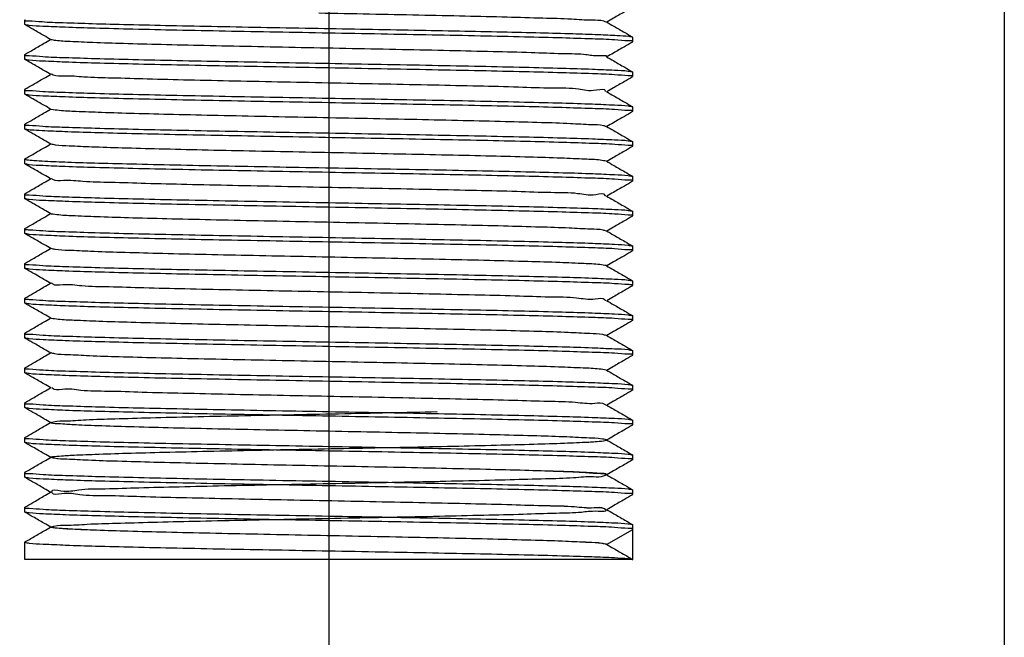
# Model space of a CAD drawing. Units: millimetres. Extents: x -184 to 1620, y 666 to 1003.
# Drawn here: x 13 to 56, y 728 to 756 of the extents above; entities that cross this region are included whole.
import ezdxf
from ezdxf.lldxf.tags import DXFTag

# ---------------------------------------------------------------- set-up
doc = ezdxf.new("R2010")
doc.units = ezdxf.units.MM
doc.styles.get("Standard").update_dxf_attribs({"font": 'ARIAL.TTF'})
tags = doc.linetypes.add('CENTERX2', pattern=[4, 2.5, -0.5, 0.5, -0.5]).pattern_tags.tags
tags[10:11] = [DXFTag(74, 4), DXFTag(75, 0), DXFTag(340, '0'), DXFTag(46, 1.0), DXFTag(50, 0.0), DXFTag(44, 0.0), DXFTag(45, 0.0)]
tags[8:9] = [DXFTag(74, 4), DXFTag(75, 0), DXFTag(340, '0'), DXFTag(46, 1.0), DXFTag(50, 0.0), DXFTag(44, 0.0), DXFTag(45, 0.0)]
tags[6:7] = [DXFTag(74, 4), DXFTag(75, 0), DXFTag(340, '0'), DXFTag(46, 1.0), DXFTag(50, 0.0), DXFTag(44, 0.0), DXFTag(45, 0.0)]
tags[4:5] = [DXFTag(74, 4), DXFTag(75, 0), DXFTag(340, '0'), DXFTag(46, 1.0), DXFTag(50, 0.0), DXFTag(44, 0.0), DXFTag(45, 0.0)]
doc.dimstyles.new('ISO-25', dxfattribs={"dimtxt": 10, "dimasz": 10, "dimexe": 1.25, "dimexo": 0.625, "dimgap": 1.5, "dimtad": 1, "dimdec": 1, "dimdsep": 46, "dimtxsty": 'Standard', "dimcen": 2.5, "dimadec": 0, "dimazin": 0, "dimtfac": 1, "dimtdec": 1, "dimtmove": 0, "dimatfit": 3, "dimfxl": 0, "dimarcsym": 0})

# ---------------------------------------------------------------- blocks, each defined once
blk = doc.blocks.new('*D12')
at = {"color": 0, "lineweight": -2}
for p, q in [((-183.5821529628834, 780.8254954225941), (-183.5821529628834, 673.9067380601455)), ((56.41784703711664, 780.8254954225941), (56.41784703711664, 673.9067380601455)), ((-173.5821529628834, 675.1567380601455), (46.41784703711664, 675.1567380601455))]:
    blk.add_line(p, q, dxfattribs=at)
at = {"color": 0}
for points in [[(-173.5821529628834, 676.8234047268121), (-173.5821529628834, 673.4900713934788), (-183.5821529628834, 675.1567380601455)], [(46.41784703711664, 676.8234047268121), (46.41784703711664, 673.4900713934788), (56.41784703711664, 675.1567380601455)]]:
    blk.add_solid(points, dxfattribs=at)
at = {"layer": 'Defpoints', "color": 0}
for p in [(-183.5821529628834, 781.4504954225941), (56.41784703711664, 781.4504954225941), (56.41784703711664, 675.1567380601455)]:
    blk.add_point(p, dxfattribs=at)
at = {"color": 0, "insert": (-63.58215296288336, 681.7624679373624), "char_height": 10, "attachment_point": 5}
blk.add_mtext('240', dxfattribs=at)

msp = doc.modelspace()

# ---------------------------------------------------------------- linework, layer by layer
at = {"color": 1, "linetype": 'CENTERX2', "ltscale": 3}
msp.add_line((26.41784703711664, 953.8849060727393), (26.41784703711664, 721.9649891593735), dxfattribs=at)
at = {"color": 7, "linetype": 'Continuous'}
for p, q in [((12.91758679624809, 755.7047701232566), (12.91758679624809, 755.910880970546)), ((12.92430709461678, 755.6970069614313), (12.91758679624809, 755.7047701232566)), ((39.91138697105953, 755.1457284678634), (39.91810727798565, 755.1379653060403)), ((39.91810727798565, 754.9318544587509), (39.91810727798565, 755.1379653060403)), ((12.91758679624809, 754.1589387942447), (12.91758679624809, 754.3650496415346)), ((12.92430709461678, 754.1511756409743), (12.91758679624809, 754.1589387942447)), ((39.91138697105953, 753.5998971388542), (39.91810727798565, 753.5921339770287)), ((39.91810727798565, 753.3860231382939), (39.91810727798565, 753.5921339770287)), ((12.91758679624809, 752.6131074737882), (12.91758679624809, 752.8192183125227)), ((12.92430709461678, 752.6053443119629), (12.91758679624809, 752.6131074737882)), ((39.91138697105953, 752.0540658098421), (39.91810727798565, 752.0463026565717)), ((39.91810727798565, 751.8401918092825), (39.91810727798565, 752.0463026565717)), ((12.91758679624809, 751.0672761447765), (12.91758679624809, 751.2733869920662)), ((12.92430709461678, 751.0595129829535), (12.91758679624809, 751.0672761447765)), ((39.91138697105953, 750.5082344893829), (39.91810727798565, 750.5004713275603)), ((39.91810727798565, 750.2943604802704), (39.91810727798565, 750.5004713275603)), ((12.91758679624809, 749.5214448243194), (12.91758679624809, 749.7275556630543)), ((12.92430709461678, 749.5136816624943), (12.91758679624809, 749.5214448243194)), ((39.91138697105953, 748.9624031603739), (39.91810727798565, 748.9546399985481)), ((39.91810727798565, 748.7485291598139), (39.91810727798565, 748.9546399985481)), ((12.91758679624809, 747.9756134953082), (12.91758679624809, 748.1817243425974)), ((12.92430709461678, 747.9678503334826), (12.91758679624809, 747.9756134953082)), ((39.91138697105953, 747.4165718399147), (39.91810727798565, 747.4088086780916)), ((39.91810727798565, 747.202697830802), (39.91810727798565, 747.4088086780916)), ((12.91758679624809, 746.4297821748512), (12.91758679624809, 746.6358930135859)), ((12.92430709461678, 746.4220190130256), (12.91758679624809, 746.4297821748512)), ((39.91138697105953, 745.8707405109053), (39.91810727798565, 745.86297734908)), ((39.91810727798565, 745.656866510345), (39.91810727798565, 745.86297734908)), ((12.91758679624809, 744.8839508458395), (12.91758679624809, 745.090061693129)), ((12.92430709461678, 744.876187684014), (12.91758679624809, 744.8839508458395)), ((39.91138697105953, 744.3249091904463), (39.91810727798565, 744.3171460286228)), ((39.91810727798565, 744.1110351813336), (39.91810727798565, 744.3171460286228)), ((12.91758679624809, 743.3381195168276), (12.91758679624809, 743.5442303641173)), ((12.92430709461678, 743.3303563635573), (12.91758679624809, 743.3381195168276)), ((39.91138697105953, 742.7790778614342), (39.91810727798565, 742.7713146996116)), ((39.91810727798565, 742.5652038608744), (39.91810727798565, 742.7713146996116)), ((12.91758679624809, 741.7922881963707), (12.91758679624809, 741.9983990351054)), ((12.92430709461678, 741.7845250345456), (12.91758679624809, 741.7922881963707)), ((39.91138697105953, 741.2332465324253), (39.91810727798565, 741.2254833791546)), ((39.91810727798565, 741.0193725318652), (39.91810727798565, 741.2254833791546)), ((12.91758679624809, 740.2464568673593), (12.91758679624809, 740.4525677146485)), ((12.92430709461678, 740.2386937055337), (12.91758679624809, 740.2464568673593)), ((39.91138697105953, 739.6874152119658), (39.91810727798565, 739.679652050143)), ((39.91810727798565, 739.473541211406), (39.91810727798565, 739.679652050143)), ((12.91758679624809, 738.7006255469003), (12.91758679624809, 738.9067363856373)), ((12.92430709461678, 738.6928623850768), (12.91758679624809, 738.7006255469003)), ((39.91138697105953, 738.1415838829566), (39.91810727798565, 738.1338207211313)), ((39.91810727798565, 737.9277098823964), (39.91810727798565, 738.1338207211313)), ((12.91758679624809, 737.1547942178906), (12.91758679624809, 737.3609050651803)), ((12.92430709461678, 737.1470310560653), (12.91758679624809, 737.1547942178906)), ((39.91138697105953, 736.5957525624974), (39.91810727798565, 736.5879894006744)), ((39.91810727798565, 736.3818785533849), (39.91810727798565, 736.5879894006744)), ((12.91758679624809, 735.6089628974314), (12.91758679624809, 735.8150737361684)), ((12.92430709461678, 735.6011997356086), (12.91758679624809, 735.6089628974314)), ((39.91138697105953, 735.0499212334853), (39.91810727798565, 735.0421580716627)), ((39.91810727798565, 734.8360472329257), (39.91810727798565, 735.0421580716627)), ((12.91758679624809, 734.063131568422), (12.91758679624809, 734.2692424157119)), ((12.92430709461678, 734.0553684065967), (12.91758679624809, 734.063131568422)), ((38.75787530771368, 732.6203556630553), (39.91810727798565, 733.2902159039163)), ((39.91138697105953, 733.5040899130288), (39.91810727798565, 733.496326751206)), ((39.91810727798565, 731.9504954221943), (39.91810727798565, 733.496326751206)), ((12.91758679624809, 731.9504954221943), (12.91758679624809, 732.7234110866998)), ((39.91810727798565, 731.9504954221943), (12.91758679624809, 731.9504954221943)), ((38.51784703696694, 731.9504954221943), (14.3178470372668, 731.9504954221943)), ((39.91138697105953, 731.9582585840171), (39.91810727798565, 731.9504954221943))]:
    msp.add_line(p, q, dxfattribs=at)
for points in [[(39.91138697104361, 756.4699226259345), (39.54931523856749, 756.2607734287299), (39.06337363244666, 755.9800617260728), (38.76522509969482, 755.8078256324354)], [(38.74165639907642, 755.8024324849914), (38.63285935432032, 755.842875642174), (38.11034054447964, 755.8878805197678), (37.19765470220591, 755.932885405919), (35.92525724527604, 755.9778902920698), (34.33560683279984, 756.0228951782215), (32.48174854671834, 756.067900055818), (30.42554381848231, 756.112904941969), (28.23560618021156, 756.1579098281202), (25.98501169686369, 756.202914705714)], [(12.91758679623763, 755.910880970544), (12.91759695792234, 755.9097546923697)], [(12.91759695792234, 755.9097546923697), (12.94724397503296, 755.8690498634598)], [(39.89235942797313, 754.9732016972357), (39.71475928624432, 754.974610038922), (39.11104587320278, 755.0173546533786), (38.12613482677625, 755.0600630347869), (36.78898168242495, 755.1027801152045), (35.11403656699349, 755.1461154498365), (33.15790136314581, 755.1897049889001), (31.01197695797555, 755.2328831511263), (28.75015117013845, 755.2755944150988), (26.41394340501847, 755.3183834312927), (24.08362860840089, 755.3610655873617), (21.82338380813235, 755.4037478888445), (19.67735770916806, 755.446928745454), (17.72124614751692, 755.4905189345932), (16.04647711647749, 755.5338511642678), (14.70902257748639, 755.5765811948343), (13.72235772654403, 755.6193925701405), (13.12048093395151, 755.6620624090281), (12.91821713670606, 755.6960784767036)], [(14.08516984157222, 755.0264173722062), (13.77232043324602, 755.2071460615675), (13.2863788185623, 755.4878577727786), (12.92430709462451, 755.697006961429)], [(12.94724397503296, 755.8690498634598), (13.11154172057968, 755.869126982717), (13.68715926908681, 755.8274099122295), (14.63157805213814, 755.7855564203703), (15.91304235925281, 755.7437965476665), (17.51914129322813, 755.7014857974632), (19.40247614883583, 755.6588614295147), (21.47966254995072, 755.616554092195), (23.6724537119444, 755.5748061859781), (25.94431572946996, 755.5330544648536)], [(25.94431572946996, 755.5330544648536), (28.0990172231227, 755.4937060059558), (30.21418784381194, 755.4542933351809), (32.23183370450488, 755.4148868743205), (34.1267956054462, 755.3749002826476), (35.8219041649113, 755.3348289504563), (37.25389670927234, 755.2951919016482), (38.39512122031874, 755.2559549988025), (39.23208147728337, 755.2167338516847), (39.74580472284924, 755.1773144235674), (39.91732690738399, 755.14683721971)], [(38.75052422409635, 755.8163180570868), (39.07620286058727, 755.6281782122012), (39.56214394494873, 755.3474671082979), (39.91138697104361, 755.1457284678609)], [(12.92430709462451, 754.372812803359), (13.27355013782289, 754.5745514523471), (13.75949122218435, 754.8552625562504), (14.07046897451391, 755.0349097883031)], [(38.75410340960207, 754.2671889218113), (38.75455139586438, 754.2677047124428), (38.49662153106101, 754.312709598594), (37.83563481192823, 754.357714476191), (36.79364771399787, 754.4027193623419), (35.40543032179858, 754.4477242484932), (33.71730610175791, 754.4927291260901), (31.78560608679845, 754.5377340122409), (29.67478921432257, 754.5827388983894), (27.45529137799394, 754.6277437845404), (25.20117504391419, 754.6727486621371), (22.9876578590488, 754.7177535482881), (20.88860272544525, 754.7627584344364), (18.97405304629001, 754.8077633120363), (17.30789547181621, 754.8527681981841), (15.94572804277732, 754.8977730843355), (14.93300495736185, 754.9427779704865), (14.30351978702902, 754.987782848083), (14.08419067673867, 755.0246734300231)], [(39.91138697104361, 754.9240912969269), (39.54931525566917, 754.7149421168249), (39.06337364101091, 754.4342304056167), (38.76522509969482, 754.2619943119764)], [(39.91810727796974, 754.9318544587493), (39.89235942797313, 754.9732016972357)], [(12.91758679623763, 754.3650496415341), (12.9175962223203, 754.3639413002591)], [(12.9175962223203, 754.3639413002591), (12.94353966748031, 754.3236610121767)], [(12.94353966748031, 754.3236610121767), (13.12048093395151, 754.3223419273045), (13.72235772654403, 754.2796720884203), (14.70902257748639, 754.2368607131139), (16.04647711647749, 754.1941306825438), (17.72124614751692, 754.1507984528757), (19.67735770916806, 754.1072082637361), (21.82338380813235, 754.0640274071236), (24.08362860840089, 754.0213451056411), (26.41394340501847, 753.9786629495723), (28.75015117013845, 753.935873933375), (31.01197695797555, 753.8931626694059), (33.15790136314581, 753.8499845071758), (35.11403656699349, 753.8063949681125), (36.78898168242495, 753.763059633487), (38.12613482677625, 753.7203425530661), (39.11104587320278, 753.6776341716584), (39.71475928624432, 753.6348895572016), (39.91747875943611, 753.6008233483194)], [(38.75052422409635, 754.2704867280768), (39.07620285204803, 754.0823468917451), (39.56214393641039, 753.8016357878416), (39.91138697104361, 753.5998971388537)], [(39.89222956722961, 753.4273966448836), (39.71504513900345, 753.4287485755779), (39.11266048496509, 753.4714368902421), (38.12662984925873, 753.5142135892518), (36.78921782166026, 753.5569420716199), (35.11425701891721, 753.6002788689104), (33.15806514751148, 753.6438702213427), (31.01207009812879, 753.6870500258585), (28.75121853112614, 753.7297433443769), (26.41904895477501, 753.7724590647751), (24.08504682950479, 753.8152080159073), (21.82364609569231, 753.857911478995), (19.67751266618097, 753.9010941575245), (17.72130803278606, 753.944686134364), (16.04645906839323, 753.9880203484709), (14.7092301134744, 754.0307422702267), (13.72370120629057, 754.0734892882451), (13.12078401365761, 754.1161991152126), (12.91821593062969, 754.1502486616805)], [(14.08516984157222, 753.480586043193), (13.77232042468358, 753.6613147411115), (13.2863788185623, 753.9420264523194), (12.92430709462451, 754.1511756409732)], [(12.92430709462451, 752.8269814743453), (13.27355013782289, 753.0287201233334), (13.75949122218435, 753.3094312272399), (14.07046897451391, 753.4890784678469)], [(38.71059592522215, 752.7296954624569), (38.7113282587884, 752.7375386688664), (38.31142972718499, 752.7825435464661), (37.51465400078132, 752.8275484326141), (36.34758871342638, 752.8725533187653), (34.84917769599133, 752.9175582049163), (33.06942143643755, 752.9625630825133), (31.06770866582838, 753.0075679686611), (28.91083456632532, 753.0525728548125), (26.67077192539091, 753.0975777324093), (24.42226943019614, 753.1425826185603), (22.24035740385943, 753.1875875047115), (20.1978441066608, 753.2325923908595), (18.36288619728521, 753.2775972684592), (16.79671444167025, 753.3226021546072), (15.55159043772392, 753.3676070407587), (14.66906275857809, 753.4126119183554), (14.17858048244079, 753.4576168045064), (14.10040250301154, 753.4991757018245)], [(39.91138697104361, 753.3782599764679), (39.54931524710582, 753.1691107878146), (39.06337363244666, 752.8883990766035), (38.76522509969482, 752.7161629829664)], [(39.91810727796974, 753.3860231382932), (39.89222956722961, 753.4273966448836)], [(12.91758679623763, 752.8192183125202), (12.91759619665572, 752.8181105699994)], [(12.91759619665572, 752.8181105699994), (12.94340351127948, 752.777857140223)], [(39.89208738928392, 751.8815938763428), (39.71536452188047, 751.8828835453819), (39.11377149496275, 751.9255460367278), (38.12658528498787, 751.9683838939795), (36.7889828970392, 752.0111174315241), (35.11418193541249, 752.0544493361574), (33.15820586277141, 752.0980359327855), (31.01247064610197, 752.1412109301777), (28.75294352706578, 752.1838801018839), (26.42373997141431, 752.2265422510834), (24.08579225007861, 752.269362898493), (21.82359371348048, 752.3120811678637), (19.67768376385493, 752.3552592359995), (17.72165930348319, 752.3988464399324), (16.04690699475941, 752.442176274596), (14.7099735496281, 752.4848837322156), (13.72551919700027, 752.5275606791436), (13.12105016749592, 752.5703397389466), (12.91821482721753, 752.6044187012474)], [(14.08516984157222, 751.9347547227369), (13.77232044178527, 752.1154834120978), (13.28637883563988, 752.3961951147548), (12.92430709462451, 752.6053443119597)], [(12.94340351127948, 752.777857140223), (13.12078401365761, 752.776478633489), (13.72370120629057, 752.733768806525), (14.7092301134744, 752.6910217885063), (16.04645906839323, 752.6482998667475), (17.72130803278606, 752.6049656526434), (19.67751266618097, 752.5613736758007), (21.82364609569231, 752.5181909972741), (24.08504682950479, 752.4754875341837), (26.41904895477501, 752.4327385830545), (28.75121853112614, 752.3900228626562), (31.01207009812879, 752.3473295441383), (33.15806514751148, 752.3041497396191), (35.11425701891721, 752.260558387193), (36.78921782166026, 752.2172215898995), (38.12662984925873, 752.1744931075309), (39.11266048496509, 752.1317164085185), (39.71504513900345, 752.0890280938572), (39.91747759615237, 752.0549934648686)], [(38.75052422409635, 752.7246554076205), (39.07620286058727, 752.5365155627317), (39.56214393641039, 752.2558044588284), (39.91138697104361, 752.05406580984)], [(12.92430709462451, 751.2811501538861), (13.27355012071939, 751.4828887943229), (13.75949120508176, 751.7635998982264), (14.07046897451391, 751.9432471388368)], [(38.744066410085, 751.1676538040647), (38.61828096626186, 751.207372625289), (38.07803450398251, 751.2523775028862), (37.14869901939619, 751.2973823890372), (35.86128553805702, 751.3423872751882), (34.25875378035153, 751.3873921527852), (32.39457864661063, 751.4323970389364), (30.33096585069279, 751.4774019250842), (28.13677611523372, 751.5224068112357), (25.88522740081044, 751.5674116888324), (23.6514516815173, 751.6124165749834), (21.50998785896536, 751.6574214611344), (19.53229448671846, 751.7024263387316), (17.78436524897143, 751.7474312248794), (16.32452682761232, 751.7924361110304), (15.20149259906248, 751.8374409971818), (14.45273711664231, 751.8824458747786), (14.10035848616417, 751.9238045408752)], [(39.91138697104361, 751.8324286474547), (39.54931523002824, 751.6232794502498), (39.06337362388376, 751.3425677390387), (38.76522509969482, 751.1703316625105)], [(39.91810727796974, 751.8401918092795), (39.89208738928392, 751.8815938763428)], [(12.91758679623763, 751.2733869920644), (12.91759617098933, 751.2722797713111)], [(12.91759617098933, 751.2722797713111), (12.94328134875923, 751.2320505396694)], [(12.94328134875923, 751.2320505396694), (13.12105016749592, 751.2306192572257), (13.72551919700027, 751.1878401974195), (14.7099735496281, 751.1451632504916), (16.04690699475941, 751.1024557928724), (17.72165930348319, 751.059125958212), (19.67768376385493, 751.0155387542791), (21.82359371348048, 750.9723606861401), (24.08579225007861, 750.9296424167728), (26.42373997141431, 750.8868217693628), (28.75294352706578, 750.8441596201635), (31.01247064610197, 750.8014904484576), (33.15820586277141, 750.7583154510619), (35.11418193541249, 750.7147288544365), (36.7889828970392, 750.6713969498037), (38.12658528498787, 750.628663412256), (39.11377149496275, 750.5858255550042), (39.71536452188047, 750.5431630636615), (39.91747634733292, 750.5091637097196)], [(38.75052422409635, 751.178824078607), (39.07620286915017, 750.9906842337211), (39.56214395351208, 750.7099731298179), (39.91138697104361, 750.5082344893808)], [(13.81362861597745, 750.9771351859106), (13.31824592253042, 751.0071873271697), (13.01817705526219, 751.0372240890551), (12.91926515799787, 751.0575709650539)], [(14.08516984157222, 750.3889233937264), (13.77232045034953, 750.5696520745332), (13.28637884420414, 750.8503637857445), (12.92430709462451, 751.0595129829526)], [(39.89090442640827, 750.3359639846119), (39.71808301848205, 750.3367643278568), (39.12449345824234, 750.3791381779699), (38.15013718636601, 750.421687701918), (36.8295941923343, 750.4641267732297), (35.17556876182425, 750.5071517575896), (33.24153549586345, 750.5504483101936), (31.116632187081, 750.5933578466113), (28.87727229279426, 750.6357464260216), (26.56587831599472, 750.6781205584014), (24.24190444845135, 750.7206460895025), (21.98781063602746, 750.7630745543534), (19.84528130862827, 750.8059171845116), (17.88279848682032, 750.8492006928759), (16.19097547629099, 750.8922839871273), (14.82968633089013, 750.9347364790362), (13.81362861597745, 750.9771351859106)], [(12.92430709462451, 749.735318824879), (13.27355011215695, 749.9370574653128), (13.75949119651796, 750.2177685692163), (14.07046897451391, 750.3974158183776)], [(14.89685344924146, 750.3072749450505), (14.28490479265429, 750.3522798312017), (14.08551306330946, 750.3895911732784)], [(38.75155177663646, 749.631927492808), (38.4757866123141, 749.6772065731582), (37.7973817869306, 749.7222114593094), (36.73925304500062, 749.7672163454604), (35.336709116983, 749.8122212316116), (33.63655150429577, 749.8572261092081), (31.69551281427539, 749.9022309953596), (29.57836358339409, 749.9472358815076), (27.35575102204166, 749.9922407591041), (25.1018415226049, 750.0372456452556), (22.8918458377093, 750.0822505314065), (20.79950935163106, 750.1272554175578), (18.8946512861985, 750.1722602951543), (17.24083488000406, 750.2172651813025), (15.893246360783, 750.262270067454), (14.89685344924146, 750.3072749450505)], [(39.91138697104361, 750.2865973269984), (39.54931523002824, 750.0774481297938), (39.06337362388376, 749.7967364185824), (38.76522509969482, 749.6245003334968)], [(39.91809762096773, 750.2954744925789), (39.89090442640827, 750.3359639846119)], [(39.91810727796974, 750.294360480269), (39.91809762096773, 750.2954744925789)], [(12.91758679623763, 749.7275556630539), (13.01817705526219, 749.6975036073313)], [(39.89193277441746, 748.7899618829779), (39.71571823034856, 748.7911835508962), (39.11437702141484, 748.8338509263449), (38.125992315247, 748.8767429535458), (36.78826602837989, 748.9194751909445), (35.11379892232844, 748.962795813381), (33.15831023381588, 749.0063710850413), (31.01316527540621, 749.0495348173456), (28.75531205314564, 749.092173623771), (26.42739187103962, 749.1348130460553), (24.08583518915475, 749.1776994535403), (21.82319792127964, 749.220426190974), (19.67784491368639, 749.2635931993059), (17.72227755769472, 749.3071690611655), (16.0478029244905, 749.3504881182919), (14.71125411764069, 749.3931742175698), (13.72732690625935, 749.4358013996552), (13.12126345149272, 749.4786546191717), (12.91821392910742, 749.5127571808505)], [(14.08516984157222, 748.8430920647129), (13.77232045034953, 749.0238207540774), (13.28637884420414, 749.3045324652855), (12.92430709462451, 749.5136816624934)], [(13.01817705526219, 749.6975036073313), (13.31824592253042, 749.6674668454461), (13.81362861597745, 749.637414704187)], [(13.81362861597745, 749.637414704187), (14.82968633089013, 749.5950159973154), (16.19097547629099, 749.5525635054066), (17.88279848682032, 749.5094802111553), (19.84528130862827, 749.4661967027912), (21.98781063602746, 749.4233540726298), (24.24190444845135, 749.380925607785), (26.56587831599472, 749.3384000766839), (28.87727229279426, 749.2960259443012), (31.116632187081, 749.2536373648909), (33.24153549586345, 749.2107278284698), (35.17556876182425, 749.1674312758657), (36.8295941923343, 749.1244062915061), (38.15013718636601, 749.0819672201942), (39.12449345824234, 749.0394176962463), (39.71808301848205, 748.9970438461332), (39.91746530463979, 748.9633461177903)], [(38.75052422409635, 749.632992758151), (39.07620286915017, 749.4448529047111), (39.56214395351208, 749.1641418008073), (39.91138697104361, 748.9624031603739)], [(12.92430709462451, 748.1894874958655), (13.27355011215695, 748.3912261363023), (13.75949119651796, 748.6719372402056), (14.07046897451391, 748.851584489367)], [(38.70796299882932, 748.0796033056611), (38.70226041636533, 748.1020356519844), (38.28442271883205, 748.1470405295813), (37.47060903383226, 748.1920454157291), (36.2879755187314, 748.2370503018803), (34.77598549882578, 748.2820551794771), (32.98509259744378, 748.3270600656283), (30.97505715693887, 748.3720649517795), (28.81295208627898, 748.4170698379305), (26.57092470050202, 748.4620747155243), (24.32378927586842, 748.5070796016753), (22.14653049347407, 748.5520844878267), (20.11180135718678, 748.5970893654235), (18.28749878705185, 748.6420942515745), (16.7344979502941, 748.6870991377257), (15.50462097787067, 748.7321040238767), (14.63890765764199, 748.7771089014707), (14.16624598596991, 748.8221137876217), (14.10566201754591, 748.8636812813111)], [(39.91138697104361, 748.7407659979879), (39.54931523002824, 748.5316168007801), (39.06337362388376, 748.2509050895719), (38.76522509969482, 748.0786690130406)], [(39.91810727796974, 748.7485291598134), (39.89193277441746, 748.7899618829779)], [(12.91758679623763, 748.1817243425946), (12.91759615388673, 748.1806175409706)], [(12.91759615388673, 748.1806175409706), (12.94318185327938, 748.1404081793389)], [(12.94318185327938, 748.1404081793389), (13.12126345149272, 748.1389341374479), (13.72732690625935, 748.0960809179312), (14.71125411764069, 748.0534537358494), (16.0478029244905, 748.0107676365681), (17.72227755769472, 747.9674485794419), (19.67784491368639, 747.9238727175855), (21.82319792127964, 747.8807057092504), (24.08583518915475, 747.8379789718167), (26.42739187103962, 747.7950925643311), (28.75531205314564, 747.7524531420472), (31.01316527540621, 747.709814335622), (33.15831023381588, 747.6666506033175), (35.11379892232844, 747.6230753316574), (36.78826602837989, 747.5797547092241), (38.125992315247, 747.5370224718222), (39.11437702141484, 747.4941304446245), (39.71571823034856, 747.4514630691726), (39.91747498730956, 747.4175027453109)], [(38.75052422409635, 748.0871614291405), (39.07620286915017, 747.8990215757008), (39.56214395351208, 747.6183104803483), (39.91138697104361, 747.4165718399147)], [(39.891767510313, 747.2441627497167), (39.71610258637884, 747.2453116008387), (39.11446900682222, 747.2880146704633), (38.12485302704636, 747.3309533233355), (36.78707053446033, 747.3736778881548), (35.11310711570877, 747.4169809671541), (33.15837175129764, 747.4605384644362), (31.01414097600491, 747.5036845848788), (28.758293290658, 747.5462871325922), (26.42995875509678, 747.5889349459599), (24.08516363744502, 747.6318805614619), (21.82245179074607, 747.6746093260999), (19.67798416628375, 747.7177589449627), (17.72314733051144, 747.7613170153356), (16.04913020370486, 747.8046190251362), (14.71305815741243, 747.8472768975341), (13.72891638752208, 747.8898852018253), (13.12141540620905, 747.9328072949288), (12.91821326191712, 747.9669266815406)], [(14.08516984157222, 747.2972607442566), (13.77232045034953, 747.4779894250671), (13.28637884420414, 747.758701136275), (12.92430709462451, 747.9678503334796)], [(12.92430709462451, 746.6436561754062), (13.27355011215695, 746.8453948158431), (13.75949119651796, 747.1261059197466), (14.07046897451391, 747.305753168911)], [(38.74597169027538, 746.5328410712543), (38.60290359503051, 746.5718695998532), (38.04496486647213, 746.6168744860045), (37.09904061560474, 746.6618793721525), (35.79669541411522, 746.7068842583033), (34.18138723816583, 746.7518891359005), (32.30701735085177, 746.7968940220514), (30.23613161703724, 746.8418989082024), (28.03783347627996, 746.8869037857994), (25.7854779777731, 746.9319086719472), (23.55422401371288, 746.9769135580987), (21.41852634401084, 747.0219184442496), (19.44965110041267, 747.0669233218468), (17.71329771471119, 747.1119282079978), (16.26740660531595, 747.1569330941456), (15.16022573874943, 747.2019379717428), (14.42870064527733, 747.2469428578936), (14.09466153199173, 747.2891887375961)], [(39.91810727796974, 747.2026978307997), (39.891767510313, 747.2441627497167)], [(39.91138697104361, 747.1949346775289), (39.54931523002824, 746.98578547177), (39.06337362388376, 746.7050737691161), (38.76522509969482, 746.5328376840305)], [(12.91758679623763, 746.6358930135841), (12.9175961453484, 746.6347865198898)], [(12.9175961453484, 746.6347865198898), (12.94310968655918, 746.5945915539633)], [(39.89159139169305, 745.6983649593697), (39.71651847095427, 745.6994362721084), (39.11404851185625, 745.7422058887373), (38.12316431545105, 745.7851837769774), (36.78539390912374, 745.8278942711229), (35.11210508712156, 745.8711735112433), (33.15839033826796, 745.9147067505139), (31.01539933032882, 745.957828869552), (28.76189296201801, 746.0003891966971), (26.43145300912283, 746.0430763822858), (24.08377737262026, 746.0860748846965), (21.82135419280121, 746.1287992784457), (19.67810194935691, 746.1719251439627), (17.72427034977045, 746.2154589392155), (16.0508915781129, 746.2587375805822), (14.71538919304794, 746.3013603490099), (13.73029438103276, 746.3439803546235), (13.12150692972818, 746.3869663345656), (12.9182128342336, 746.4210958914068)], [(14.08516984157222, 745.7514294152463), (13.77232045034953, 745.9321581046079), (13.28637884420414, 746.2128698158187), (12.92430709462451, 746.4220190130236)], [(12.94310968655918, 746.5945915539633), (13.12141540620905, 746.5930868132052), (13.72891638752208, 746.5501647201017), (14.71305815741243, 746.5075564158167), (16.04913020370486, 746.4648985434155), (17.72314733051144, 746.4215965336118), (19.67798416628375, 746.3780384632421), (21.82245179074607, 746.3348888443793), (24.08516363744502, 746.2921600711873), (26.42995875509678, 746.2492144642363), (28.758293290658, 746.2065666508711), (31.01414097600491, 746.1639641031547), (33.15837175129764, 746.1208179827158), (35.11310711570877, 746.0772604854335), (36.78707053446033, 746.033957406431), (38.12485302704636, 745.9912328416119), (39.11446900682222, 745.9482941887395), (39.71610258637884, 745.9055911191149), (39.9174735503143, 745.8716732211055)], [(38.75052422409635, 746.5413301086812), (39.07620286915017, 746.3531902552443), (39.56214395351208, 746.072479151338), (39.91138697104361, 745.8707405109042)], [(12.92430709462451, 745.0978248463991), (13.27355011215695, 745.2995634868325), (13.75949119651796, 745.580274590736), (14.07046897451391, 745.7599218398975)], [(38.74884445959469, 744.9972145805107), (38.45416204230423, 745.0417035562764), (37.7583835466362, 745.0867084424276), (36.68418246200054, 745.1317133285754), (35.26740383816332, 745.1767182061722), (33.55532418357598, 745.2217230923234), (31.60507391639976, 745.2667279784746), (29.48173098102689, 745.3117328646229), (27.25614924270621, 745.3567377422228), (25.00259417877351, 745.4017426283706), (22.79626472084374, 745.4467475145216), (20.71078390237062, 745.4917523921185), (18.81574218779269, 745.5367572782698), (17.17437525558717, 745.5817621644208), (15.84145391074526, 745.6267670420177), (14.86145642850397, 745.6717719281658), (14.26708435923729, 745.716776814317), (14.08673260136993, 745.754549905384)], [(39.91138697104361, 745.6491033485183), (39.54931523002824, 745.4399541513137), (39.06337361531905, 745.1592424401028), (38.76522509969482, 744.9870063635742)], [(39.91810727796974, 745.6568665103437), (39.89159139169305, 745.6983649593697)], [(12.91758679623763, 745.0900616931285), (12.91759613678505, 745.088955379058)], [(12.91759613678505, 745.088955379058), (12.94306471173104, 745.0487691035908)], [(12.94306471173104, 745.0487691035908), (13.12150692972818, 745.0472458528418), (13.73029438103276, 745.0042598728996), (14.71538919304794, 744.9616398672858), (16.0508915781129, 744.9190170988616), (17.72427034977045, 744.8757384574944), (19.67810194935691, 744.8322046536873), (21.82135419280121, 744.7890787967249), (24.08377737262026, 744.7463544029763), (26.43145300912283, 744.703355900562), (28.76189296201801, 744.6606687149765), (31.01539933032882, 744.6181083878312), (33.15839033826796, 744.5749862687903), (35.11210508712156, 744.5314530295198), (36.78539390912374, 744.4881737894023), (38.12316431545105, 744.4454632952538), (39.11404851185625, 744.4024854070199), (39.71651847095427, 744.3597157903878), (39.91747201921771, 744.3258437995487)], [(39.89159060476049, 744.1525337843239), (39.71652033563305, 744.1536047549193), (39.11404556942989, 744.1963747222462), (38.12315581316761, 744.2393527644476), (36.78538560357947, 744.282063181611), (35.11210007471345, 744.3253423105348), (33.15839032970416, 744.3688754300549), (31.01540538627842, 744.4119974293451), (28.76190987248447, 744.454557559757), (26.43145714052298, 744.497244984844), (24.0837698197779, 744.5402436925424), (21.82134868427602, 744.5829680606314), (19.67810241126926, 744.6260938063979), (17.72427576419477, 744.6696274819001), (16.05090014883035, 744.7129060120703), (14.71540042391507, 744.7555286094248), (13.73029988101962, 744.7981487433401), (13.12150719487727, 744.8411349884436), (12.9182128342336, 744.8752645623931)], [(14.08516984157222, 744.2055980947873), (13.77232045034953, 744.3863267755974), (13.28637884420414, 744.6670384868055), (12.92430709462451, 744.8761876840133)], [(38.75052422409635, 744.9954987796712), (39.07620286915017, 744.8073589262312), (39.56214395351208, 744.5266478223275), (39.91138697104361, 744.3249091904449)], [(12.92430709462451, 743.5519935259397), (13.27355011215695, 743.7537321578225), (13.75949119651796, 744.0344432617255), (14.07046897451391, 744.214090510887)], [(38.71405433387235, 743.4321765447189), (38.69238809073431, 743.4665326265483), (38.25663859884753, 743.5115375126995), (37.42584024413873, 743.5565423988508), (36.227715945618, 743.6015472849986), (34.70224595676063, 743.6465521625953), (32.90033369201547, 743.6915570487467), (30.88210721293945, 743.7365619348977), (28.71491275026074, 743.7815668124947), (26.47106745933661, 743.8265716986457), (24.2254462528731, 743.8715765847935), (22.05298330290088, 743.9165814709447), (20.02617158406838, 743.9615863485417), (18.212643804236, 744.0065912346931), (16.67291560569447, 744.0515961208407), (15.45836620546606, 744.0966009984406), (14.60952392891568, 744.1416058845891), (14.15471381716361, 744.1866107707399), (14.11265545803553, 744.2266791262757)], [(39.91810727796974, 744.1110351813334), (39.89159060476049, 744.1525337843239)], [(39.91138697104361, 744.1032720195049), (39.54931523002824, 743.8941228223002), (39.06337362388376, 743.6134111110923), (38.76522509969482, 743.4411750345607)], [(12.91758679623763, 743.5442303641146), (12.91759613678505, 743.5431240500445)], [(12.91759613678505, 743.5431240500445), (12.94306457488665, 743.5029378002403)], [(39.89142238110253, 742.6067337785971), (39.71692373195765, 742.6077307092296), (39.11312314920178, 742.6505928330437), (38.12093151791214, 742.693602771619), (36.78324708381206, 742.7362926943588), (35.11081045699302, 742.7795416975), (33.15839062908208, 742.8230440924904), (31.01697173005232, 742.8661357436083), (28.76615092700467, 742.9086477514636), (26.43189038891569, 742.9514057694155), (24.08168304077117, 742.9944509830377), (21.81991392054306, 743.037164539372), (19.67821099066259, 743.0802601935732), (17.72566208891521, 743.1237631359943), (16.05310352198421, 743.1670120108301), (14.71826357900136, 743.2095926784373), (13.73146575379178, 743.2522552638743), (13.12153829578892, 743.2953003834054), (12.91821263749398, 743.3294334814386)], [(14.08516984157222, 742.659766765777), (13.77232045034953, 742.8404954551415), (13.28637884420414, 743.1212071663497), (12.92430709462451, 743.3303563635541)], [(12.94306457488665, 743.5029378002403), (13.12150719487727, 743.5014145067228), (13.73029988101962, 743.4584282616192), (14.71540042391507, 743.415808127701), (16.05090014883035, 743.3731855303497), (17.72427576419477, 743.3299070001792), (19.67810241126926, 743.2863733246743), (21.82134868427602, 743.2432475789108), (24.0837698197779, 743.2005232108249), (26.43145714052298, 743.1575245031233), (28.76190987248447, 743.1148370780368), (31.01540538627842, 743.0722769476215), (33.15839032970416, 743.029154948334), (35.11210007471345, 742.9856218288141), (36.78538560357947, 742.9423426998935), (38.12315581316761, 742.8996322827268), (39.11404556942989, 742.8566542405256), (39.71652033563305, 742.8138842731958), (39.91747201065346, 742.780012487644)], [(38.75052422409635, 743.4496674506574), (39.07620286915017, 743.261527605772), (39.56214395351208, 742.9808165018685), (39.91138697104361, 742.7790778614317)], [(12.92430709462451, 742.0061621969296), (13.27355011215695, 742.207900837363), (13.75949119651796, 742.4886119412699), (14.07046897451391, 742.6682591904312)], [(38.74753281636185, 741.8979758364501), (38.5867282584295, 741.9363665829683), (38.01113379605522, 741.9813714691197), (37.0486827240461, 742.0263763552707), (35.73149109036649, 742.0713812328677), (34.1035122871117, 742.1163861190157), (32.21907038183235, 742.1613910051697), (30.14104733600107, 742.2063958913209), (27.93878475562406, 742.2514007689144), (25.68576997127821, 742.2964056550657), (23.45718388362138, 742.3414105412169), (21.32739221809925, 742.3864154188107), (19.36746404009318, 742.4314203049619), (17.64280021797913, 742.476425191116), (16.21095110894976, 742.5214300687096), (15.11969610469441, 742.566434954861), (14.40544930886335, 742.611439841012), (14.09037921489971, 742.654817772566)], [(39.91138697104361, 742.557440699049), (39.54931523002824, 742.3482915018442), (39.06337362388376, 742.067579790636), (38.76522509969482, 741.8953437055504)], [(39.91810727796974, 742.5652038608741), (39.89142238110253, 742.6067337785971)], [(12.91758679623763, 741.9983990351041), (12.91759613678505, 741.9972927980164)], [(12.91759613678505, 741.9972927980164), (12.94304695446135, 741.9571093281311)], [(12.94304695446135, 741.9571093281311), (13.12153829578892, 741.9555799016819), (13.73146575379178, 741.9125347821507), (14.71826357900136, 741.8698721967169), (16.05310352198421, 741.8272915291127), (17.72566208891521, 741.7840426542737), (19.67821099066259, 741.7405397118557), (21.81991392054306, 741.6974440576519), (24.08168304077117, 741.6547305013173), (26.43189038891569, 741.6116852791374), (28.76615092700467, 741.5689272697462), (31.01697173005232, 741.5264152618847), (33.15839062908208, 741.4833236107668), (35.11081045699302, 741.4398212157791), (36.78324708381206, 741.3965722126381), (38.12093151791214, 741.3538822898986), (39.11312314920178, 741.3108723513201), (39.71692373195765, 741.268010227509), (39.9174705479918, 741.2341829805507)], [(39.89135710859682, 741.060915288539), (39.71708761893615, 741.0618820164098), (39.1117813972669, 741.1048333628239), (38.11826749065722, 741.147868799686), (36.78076311837731, 741.1905320095295), (35.10936267468696, 741.2337448566041), (33.15850628230237, 741.2772103342552), (31.01897221181207, 741.3202656411274), (28.77082838616116, 741.362729868576), (26.43137778877463, 741.4055837809342), (24.07899797162509, 741.448669341891), (21.81822750984838, 741.4913659022193), (19.67837711867287, 741.5344253746937), (17.72735956794349, 741.57789138267), (16.0557795499617, 741.6211045889963), (14.72167495140502, 741.663636817563), (13.73242796536624, 741.7063726731358), (13.12151138614718, 741.7494718941884), (12.91821267172372, 741.7836021182111)], [(14.08516984157222, 741.1139354453176), (13.77232045034953, 741.2946641261278), (13.28637884420414, 741.5753758373389), (12.92430709462451, 741.7845250345435)], [(38.75052422409635, 741.9038361302016), (39.07620286915017, 741.7156962767615), (39.56214395351208, 741.434985172858), (39.91138697104361, 741.2332465324241)], [(12.92430709462451, 740.4603308764704), (13.27355011215695, 740.6620695083529), (13.75949119651796, 740.942780612256), (14.07046897451391, 741.1224278614177)], [(38.74555950939111, 740.3627488843581), (38.43174925805351, 740.4062005393916), (37.71864264001806, 740.4512054255424), (36.6284395574844, 740.4962103116907), (35.19751902724556, 740.5412151892906), (33.47362944279621, 740.5862200754386), (31.51429532942893, 740.6312249615899), (29.38489773681113, 740.6762298391864), (27.15649256634197, 740.721234725338), (24.90343952177091, 740.7662396114858), (22.70092076960282, 740.8112444976368), (20.622432202646, 740.8562493752338), (18.73733094311865, 740.9012542613848), (17.10852096944427, 740.9462591475358), (15.7903540799507, 740.9912640251328), (14.82681619607911, 741.0362689112842), (14.25005965015998, 741.081273797432), (14.08806727091496, 741.1196244617859)], [(39.91138697104361, 741.0116093700385), (39.54931523002824, 740.8024601728337), (39.06337362388376, 740.5217484616228), (38.76522509969482, 740.3495123850912)], [(39.91810727796974, 741.0193725318636), (39.89135710859682, 741.060915288539)], [(12.91758679623763, 740.4525677146485), (12.91759613678505, 740.4514614262382)], [(12.91759613678505, 740.4514614262382), (12.94305566202274, 740.4112749882545)], [(39.89140813081121, 739.5150768172714), (39.71697852632315, 739.5160622518656), (39.11003072340463, 739.5590957042884), (38.11517750265375, 739.6021503097622), (36.77795184087199, 739.6447806053559), (35.10777701685674, 739.687951291739), (33.15875857930178, 739.7313737020129), (31.02141151890009, 739.7743870278155), (28.77445260638979, 739.8168314622326), (26.42993639597626, 739.8597787200274), (24.07572971804484, 739.9028984868294), (21.81630298408527, 739.9455718840143), (19.67861115372216, 739.9885891273632), (17.72937558304557, 740.0320120508541), (16.05893712849957, 740.0751835156116), (14.72546141628936, 740.1176673821269), (13.73318308573744, 740.1605011336533), (13.12142688512313, 740.2036494609215), (12.91821291976976, 740.2377704812711)], [(14.08516984157222, 739.5681041163075), (13.77232045034953, 739.7488327971173), (13.28637884420414, 740.0295445083257), (12.92430709462451, 740.2386937055335)], [(12.94305566202274, 740.4112749882545), (13.12151138614718, 740.4097514124678), (13.73242796536624, 740.3666521914156), (14.72167495140502, 740.3239163358455), (16.0557795499617, 740.2813841072727), (17.72735956794349, 740.2381709009494), (19.67837711867287, 740.194704892973), (21.81822750984838, 740.1516454205018), (24.07899797162509, 740.1089488601674), (26.43137778877463, 740.0658632992131), (28.77082838616116, 740.0230093868554), (31.01897221181207, 739.9805451594038), (33.15850628230237, 739.9374898525346), (35.10936267468696, 739.8940243748839), (36.78076311837731, 739.8508115278091), (38.11826749065722, 739.8081483179624), (39.1117813972669, 739.7651128811065), (39.71708761893615, 739.7221615346891), (39.91747001766953, 739.6883523101674)], [(38.75052422409635, 740.3580048011913), (39.07620286915017, 740.1698649563023), (39.56214395351208, 739.8891538523987), (39.91138697104361, 739.6874152119651)], [(12.92430709462451, 738.9144995474599), (13.27355011215695, 739.1162381878937), (13.75949119651796, 739.3969492917968), (14.07046897451391, 739.5765965409614)], [(38.7225141949707, 738.7911564814929), (38.68171194911019, 738.8310296096636), (38.22807918909484, 738.8760344958146), (37.38035056558965, 738.921039381966), (36.16681396292779, 738.9660442595625), (34.62796388549032, 739.0110491457135), (32.81515027139949, 739.056054031862), (30.78886491544472, 739.1010589180128), (28.61672299064912, 739.1460637956097), (26.37120671973253, 739.1910686817607), (24.12724680202746, 739.236073567909), (21.95972195654758, 739.2810784455089), (19.94096038136604, 739.326083331657), (18.13832615857973, 739.3710882178082), (16.61197141952834, 739.4160930954049), (15.41282913142095, 739.4610979815559), (14.58091350546283, 739.5061028677073), (14.14398472875064, 739.5511077538551), (14.12108673298962, 739.586009264545)], [(39.91138697104361, 739.4657780495822), (39.54931523002824, 739.2566288523744), (39.06337361531905, 738.9759171411665), (38.76522509969482, 738.8036810560807)], [(39.91810727796974, 739.4735412114046), (39.89140813081121, 739.5150768172714)], [(12.91758679623763, 738.9067363856348), (12.91759613678505, 738.9056299432596)], [(12.91759613678505, 738.9056299432596), (12.94309051793471, 738.865434857589)], [(39.89140860980115, 737.9692454112753), (39.71697746567861, 737.9702310340515), (39.11002225535094, 738.0132648371723), (38.1151632010301, 738.0563195110774), (36.77793896770618, 738.0989496441489), (35.10776985749453, 738.1421201423532), (33.15875996496607, 738.1855423473396), (31.02142302350467, 738.2285554764092), (28.77446557363101, 738.2709999022752), (26.4299281417384, 738.313947544982), (24.07571430447069, 738.35706744864), (21.81629414821873, 738.3997407260738), (19.6786123170059, 738.4427577812442), (17.72938500054079, 738.4861805080016), (16.05895186634507, 738.5293517674754), (14.72547717201132, 738.5718354885798), (13.73318586565392, 738.6146696677836), (13.12142638902969, 738.6578181917848), (12.91821292833356, 738.691939152261)], [(14.08516984157222, 738.022272787297), (13.77232045888695, 738.2030014766615), (13.28637884420414, 738.4837131793151), (12.92430709462451, 738.692862385074)], [(12.94309051793471, 738.865434857589), (13.12142688512313, 738.8639289792006), (13.73318308573744, 738.8207806519295), (14.72546141628936, 738.7779469004063), (16.05893712849957, 738.7354630338912), (17.72937558304557, 738.6922915691332), (19.67861115372216, 738.6488686456428), (21.81630298408527, 738.6058514022905), (24.07572971804484, 738.5631780051087), (26.42993639597626, 738.520058238307), (28.77445260638979, 738.4771109805124), (31.02141151890009, 738.4346665460948), (33.15875857930178, 738.3916532202923), (35.10777701685674, 738.3482308100154), (36.77795184087199, 738.3050601236355), (38.11517750265375, 738.2624298280418), (39.11003072340463, 738.2193752225678), (39.71697852632315, 738.1763417701447), (39.9174705565315, 738.1425203225299)], [(38.75787530771458, 732.6203556630537), (38.55198798309902, 732.6653605492018), (37.94119628644467, 732.710365435353), (36.94588172725116, 732.7553703129499), (35.59925697634026, 732.8003751991012), (33.94625757581207, 732.8453800852521), (32.0420425101488, 732.8903849714), (29.95015355695705, 732.9353898490001), (27.74039499499577, 732.9803947351481), (25.48650431344822, 733.0253996212989), (23.26369161497723, 733.0704044988961), (21.1461299979328, 733.1154093850471), (19.20448040124074, 733.1604142711954), (17.5035337702775, 733.205419148795), (16.10004904033985, 733.2504240349429), (15.040859096036, 733.2954289210945), (14.36130808826192, 733.3404338072453), (14.08407195278824, 733.3854386848423), (14.21840179291348, 733.4304435709903), (14.75981515443118, 733.4754484571413), (15.69024560245316, 733.5204533347382), (16.97864559613981, 733.565458220889), (18.5820224752033, 733.6104631070407), (20.44687312952055, 733.6554679931885), (22.5109693321142, 733.7004728707886), (24.70543421124739, 733.7454777569365), (26.95704062823233, 733.7904826430874), (29.1906546759601, 733.8354875206846), (31.33174285858195, 733.8804924068354), (33.30885915362887, 733.9254972929834), (35.05602913965504, 733.9705021791349), (36.51495146188472, 734.0155070567316), (37.63694330597536, 734.0605119428828), (38.38456492318437, 734.1055168290338), (38.7328689008632, 734.150521706631), (38.67023267576042, 734.1955265927786), (38.19874636284112, 734.2405314789298), (37.33414299196511, 734.285536365081), (36.10527353952557, 734.330541242678), (34.5531441606031, 734.3755461288288), (32.72954790403901, 734.42055101498), (30.69533637173708, 734.465555892577), (28.5183892226396, 734.510560778725), (26.27134904236982, 734.5555656648762), (24.0291973556823, 734.6005705424727), (21.86675256167291, 734.6455754286242), (19.85617333457913, 734.6905803147749), (18.06455070849779, 734.7355852009264), (16.55166939489345, 734.7805900785199), (15.36801275805692, 734.8255949646709), (14.55307824349802, 734.8705998508224), (14.13405942215059, 734.9156047284189), (14.12493854737795, 734.9606096145703), (14.52601997344618, 735.0056145007213), (15.32392000215941, 735.0506193868725), (16.49201348352835, 735.0956242644661), (17.99132230391206, 735.1406291506173), (19.77181598646303, 735.1856340367685), (21.77408120843029, 735.2306389143653), (23.9313043375746, 735.2756438005133), (26.17150095355055, 735.3206486866677), (28.41991790417796, 735.3656535728187), (30.60152771473895, 735.4106584504127), (32.64353220102566, 735.4556633365637), (34.47779167476438, 735.5006682227147), (36.0430987127138, 735.5456731003085), (37.28722053410274, 735.5906779864597), (38.16864202750821, 735.6356828726139), (38.65795102341508, 735.6806877587621), (38.73881975158929, 735.7256926363586), (38.40854970514329, 735.7706975225099), (37.67816167594401, 735.8157024086609), (36.57202799240395, 735.8607072862549), (35.12705925190448, 735.9057121724059), (33.3914726451244, 735.9507170585568), (31.42318298952341, 735.9957219447083), (29.28787018050843, 736.0407268223048), (27.05678751940104, 736.085731708456), (24.80438403517974, 736.130736594607), (22.60582022816425, 736.1757414722008), (20.53446002618011, 736.220746358352), (18.65942266725006, 736.2657512445032), (17.04327632402556, 736.3107561221), (15.73995020422763, 736.3557610082512), (14.7929350357872, 736.4007658944022), (14.2338317688118, 736.4457707805502), (14.08129714782626, 736.490775658147), (14.34042108663289, 736.5357805442984), (15.00255688781181, 736.5807854304494), (16.04560972158424, 736.6257903080461), (17.43477393737385, 736.6707951941974), (19.12369449761263, 736.7158000803454), (21.05601376753202, 736.7608049664964), (23.16725215287624, 736.8058098440933), (25.38695970637764, 736.8508147302446), (27.64106695651981, 736.8958196163958), (29.85435655574065, 736.9408244939923), (31.9529731976254, 736.9858293801435), (33.86688812265902, 737.0308342662918), (35.5322358422668, 737.0758391524425), (36.89344535366763, 737.1208440300397), (37.90509442338771, 737.1658489161907), (38.5334253196288, 737.2108538023385), (38.75747124419922, 737.2558586799385), (38.56975602566536, 737.3008635660867), (37.97654351666051, 737.3458684522379), (36.99762864644754, 737.3908733383887), (35.66567683505173, 737.4358782159859), (34.02513402513159, 737.4808831021369), (32.13074350466377, 737.5258879882849), (30.04571923460799, 737.5708928658819), (27.83963642825938, 737.6158977520329), (25.58610990770148, 737.6609026381843), (23.36033763795967, 737.7059075157811), (21.23659145164447, 737.750912401932), (19.28573868600461, 737.7959172880801), (17.57287737778051, 737.8409221742311), (16.15516403364063, 737.885927051828), (15.07990635699662, 737.9309319379793), (14.38298462992861, 737.9759368241271), (14.08765446563302, 738.0209417017272), (14.20377072323981, 738.065946587875), (14.72745873321946, 738.1109514740263), (15.64124352492354, 738.1559563601775), (16.91463301126305, 738.2009612377742), (18.5051354221855, 738.2459661239257), (20.35967726064928, 738.2909710100732), (22.41637428278545, 738.33597588767), (24.60659652499362, 738.3809807738214), (26.85725841926524, 738.4259856599724), (29.0932575869856, 738.4709905461202), (31.23998093265936, 738.5159954237204)], [(38.75052422409635, 738.8121734807348), (39.07620286915017, 738.6240336272951), (39.56214395351208, 738.3433225233916), (39.91138697104361, 738.1415838829548)], [(12.92430709462451, 737.3686682270006), (13.27355011215695, 737.5704068588832), (13.75949119651796, 737.8511179627897), (14.07046897451391, 738.0307652119511)], [(39.91138697104361, 737.919946720569), (39.54931522146535, 737.7107975148101), (39.06337361531905, 737.430085812153), (38.76522509969482, 737.2578497356249)], [(39.91810727796974, 737.9277098823939), (39.89140860980115, 737.9692454112753)], [(12.91758679623763, 737.3609050651787), (12.91759613678505, 737.3597986228037)], [(12.91759613678505, 737.3597986228037), (12.94309073177646, 737.3196034772557)], [(14.08516984157222, 736.4764414668377), (13.77232045888695, 736.6571701476478), (13.28637885276794, 736.9378818588589), (12.92430709462451, 737.1470310560637)], [(12.94309073177646, 737.3196034772557), (13.12142638902969, 737.318097710064), (13.73318586565392, 737.2749491860598), (14.72547717201132, 737.2321150068592), (16.05895186634507, 737.1896312857516), (17.72938500054079, 737.1464600262841), (19.6786123170059, 737.1030372995235), (21.81629414821873, 737.0600202443536), (24.07571430447069, 737.0173469669191), (26.4299281417384, 736.9742270632612), (28.77446557363101, 736.9312794205548), (31.02142302350467, 736.8888349946883), (33.15875996496607, 736.845821865619), (35.10776985749453, 736.8023996606294), (36.77793896770618, 736.759229162428), (38.1151632010301, 736.7165990293538), (39.11002225535094, 736.6735443554487), (39.71697746567861, 736.6305105523311), (39.9174705565315, 736.5966889935166)], [(38.75052422409635, 737.2663421517216), (39.07620287771351, 737.0782022982812), (39.56214396207497, 736.7974911943782), (39.91138697104361, 736.5957525624954)], [(39.89157797964026, 736.4233858040652), (39.71659250235416, 736.4244404886042), (39.1078588446162, 736.467549127171), (38.11164505401666, 736.5106165459404), (36.77480012154547, 736.5532075206329), (35.10604701702368, 736.596329836407), (33.1591504881485, 736.639702806873), (31.02430145529752, 736.6826683522656), (28.77683515179342, 736.7251247189554), (26.427552028636, 736.7681595228469), (24.07186070237549, 736.8113074309922), (21.81413163562002, 736.8539513268108), (19.67891501179747, 736.8969200883546), (17.73172098871464, 736.9402935634855), (16.06260987327778, 736.983416512224), (14.72888609810661, 737.0258799441892), (13.73371579538025, 737.0688101289984), (13.12128451902572, 737.1120017973592), (12.91821340732395, 737.1461072244967)], [(12.92430709462451, 735.8228368979903), (13.27355010361771, 736.0245755298729), (13.75949118795552, 736.3052866337764), (14.07046897451391, 736.4849338914919)], [(38.74135229293006, 735.7283791852603), (38.40854970514329, 735.7706975225099), (37.67816167594401, 735.8157024086609), (36.57202799240395, 735.8607072862549), (35.12705925190448, 735.9057121724059), (33.3914726451244, 735.9507170585568), (31.42318298952341, 735.9957219447083), (29.28787018050843, 736.0407268223048), (27.05678751940104, 736.085731708456), (24.80438403517974, 736.130736594607), (22.60582022816425, 736.1757414722008), (20.53446002618011, 736.220746358352), (18.65942266725006, 736.2657512445032), (17.04327632402556, 736.3107561221), (15.73995020422763, 736.3557610082512), (14.7929350357872, 736.4007658944022), (14.2338317688118, 736.4457707805502), (14.0896104430185, 736.4847556002535)], [(39.91138697104361, 736.3741154001127), (39.54931522146535, 736.1649661943507), (39.06337361531905, 735.884254483143), (38.76522509969482, 735.7120184066112)], [(39.91810727796974, 736.3818785533833), (39.89157797964026, 736.4233858040652)], [(12.91758679623763, 735.8150737361682), (12.91759615388673, 735.8139670286319)], [(12.91759615388673, 735.8139670286319), (12.94315167616696, 735.7737577439798)], [(39.89186878493729, 734.8775018789668), (39.71593047082888, 734.8786791964703), (39.10528171336318, 734.9218553314927), (38.10769958628089, 734.9649290286054), (36.77133552007626, 735.0074746007899), (35.10418799471154, 735.0505427722746), (33.15967858740078, 735.0938603752907), (31.02761677078934, 735.1367727515049), (28.77794854822878, 735.1792727843222), (26.4242424355366, 735.222388513824), (24.06742409546132, 735.2655582165414), (21.8117327956079, 735.3081665037212), (19.67928600710684, 735.3510809584623), (17.73437519645631, 735.3943990575831), (16.06676813745662, 735.4374671093169), (14.73183138485774, 735.4799413786964), (13.73401893498158, 735.5229626764508), (13.12108563926631, 735.5661914246666), (12.91821410871989, 735.6002750144635)], [(14.08516984157222, 734.9306101378272), (13.77232045888695, 735.1113388186375), (13.28637884420414, 735.3920505298456), (12.92430709462451, 735.6011997356077)], [(12.94315167616696, 735.7737577439798), (13.12128451902572, 735.7722813156383), (13.73371579538025, 735.7290896472748), (14.72888609810661, 735.6861594624686), (16.06260987327778, 735.6436960305005), (17.73172098871464, 735.6005730817619), (19.67891501179747, 735.5571996066337), (21.81413163562002, 735.5142308450872), (24.07186070237549, 735.4715869492686), (26.427552028636, 735.4284390411265), (28.77683515179342, 735.3854042372352), (31.02430145529752, 735.3429478705448), (33.1591504881485, 735.2999823251523), (35.10604701702368, 735.2566093546834), (36.77480012154547, 735.2134870303582), (38.11164505401666, 735.1708960642168), (39.1078588446162, 735.1278286454503), (39.71659250235416, 735.0847200068833), (39.91747216459953, 735.0508556800701)], [(38.75052422409635, 735.7205108312655), (39.07620287771351, 735.5323709692711), (39.56214396207497, 735.2516598653679), (39.91138697104361, 735.0499212334853)], [(12.92430709462451, 734.2770055689798), (13.27355010361771, 734.4787442094168), (13.75949118795552, 734.7594553133199), (14.07046897451391, 734.9391025624814)], [(38.72962795037802, 734.1539956486288), (38.67023267576042, 734.1955265927786), (38.19874636284112, 734.2405314789298), (37.33414299196511, 734.285536365081), (36.10527353952557, 734.330541242678), (34.5531441606031, 734.3755461288288), (32.72954790403901, 734.42055101498), (30.69533637173708, 734.465555892577), (28.5183892226396, 734.510560778725), (26.27134904236982, 734.5555656648762), (24.0291973556823, 734.6005705424727), (21.86675256167291, 734.6455754286242), (19.85617333457913, 734.6905803147749), (18.06455070849779, 734.7355852009264), (16.55166939489345, 734.7805900785199), (15.36801275805692, 734.8255949646709), (14.55307824349802, 734.8705998508224), (14.13405942215059, 734.9156047284189), (14.12754687359438, 734.9390028702737)], [(39.91138697104361, 734.8282840711024), (39.54931522146535, 734.6191348738946), (39.06337361531905, 734.3384231626867), (38.76522509969482, 734.1661870861519)], [(39.91810727796974, 734.8360472329243), (39.89186878493729, 734.8775018789668)], [(12.91758679623763, 734.269242415709), (12.91759616245054, 734.268135323261)], [(12.91759616245054, 734.268135323261), (12.94323836691592, 734.2279066818153)], [(12.94323836691592, 734.2279066818153), (13.12108563926631, 734.2264709429492), (13.73401893498158, 734.1832421947299), (14.73183138485774, 734.1402208969728), (16.06676813745662, 734.0977466275963), (17.73437519645631, 734.0546785758625), (19.67928600710684, 734.0113604767387), (21.8117327956079, 733.9684460220008), (24.06742409546132, 733.9258377348212), (26.4242424355366, 733.8826680321033), (28.77794854822878, 733.8395523026015), (31.02761677078934, 733.7970522697838), (33.15967858740078, 733.7541398935698), (35.10418799471154, 733.710822290554), (36.77133552007626, 733.6677541190695), (38.10769958628089, 733.6252085468816), (39.10528171336318, 733.5821348497752), (39.71593047082888, 733.5389587147499), (39.91747481623588, 733.5050210408181)], [(38.75052422409635, 734.174679502252), (39.07620287771351, 733.9865396488151), (39.56214396207497, 733.7058285449116), (39.91138697104361, 733.5040899130261)], [(39.89234442497946, 733.3315759129248), (39.71486058653363, 733.3329608006406), (39.10182460486431, 733.3762081700438), (38.10235865855429, 733.4192921485817), (36.76599597806353, 733.4617948415712), (35.09994658096593, 733.504812401404), (33.15764123964254, 733.54807190837), (31.02863939645658, 733.5909215952458), (28.7749019440862, 733.6334978491982), (26.41691908272151, 733.6766906466316), (24.05909370167637, 733.7198810661691), (21.80556394782934, 733.7624547882549), (19.67619852530697, 733.8053145683807), (17.73455849154334, 733.8485633747919), (16.06980360483203, 733.8915496370012), (14.73377038331728, 733.9340394995893), (13.73405482587214, 733.9771294399868), (13.1208721243006, 734.0203826001787), (12.91821488711321, 734.0544427188963)], [(14.08516984157222, 733.3847788173682), (13.77232045034953, 733.5655074981817), (13.28637884420414, 733.8462192093893), (12.92430709462451, 734.0553684065942)], [(12.92430709462451, 732.7311742485206), (13.27355011215695, 732.9329128804031), (13.75949119651796, 733.2136239843069), (14.07046897451391, 733.3932712334681)], [(38.75711530324088, 732.6299502532818), (38.55198798309902, 732.6653605492018), (37.94119628644467, 732.710365435353), (36.94588172725116, 732.7553703129499), (35.59925697634026, 732.8003751991012), (33.94625757581207, 732.8453800852521), (32.0420425101488, 732.8903849714), (29.95015355695705, 732.9353898490001), (27.74039499499577, 732.9803947351481), (25.48650431344822, 733.0253996212989), (23.26369161497723, 733.0704044988961), (21.1461299979328, 733.1154093850471), (19.20448040124074, 733.1604142711954), (17.5035337702775, 733.205419148795), (16.10004904033985, 733.2504240349429), (15.040859096036, 733.2954289210945), (14.36130808826192, 733.3404338072453), (14.08430961455588, 733.3856718816367)], [(39.91810727796974, 733.2902159039143), (39.89234442497946, 733.3315759129248)], [(12.91758679623763, 732.7234110866984), (12.91759617955313, 732.7223035836791)], [(12.91759617955313, 732.7223035836791), (13.1208721243006, 732.6806621184578), (13.73405482587214, 732.637408958266), (14.73377038331728, 732.5943190178687), (16.06980360483203, 732.5518291552805), (17.73455849154334, 732.5088428930683), (19.67619852530697, 732.4655940866571), (21.80556394782934, 732.4227343065311), (24.05909370167637, 732.3801605844487), (26.41691908272151, 732.3369701649142), (28.7749019440862, 732.2937773674746), (31.02863939645658, 732.2512011135284), (33.15764123964254, 732.2083514266462), (35.09994658096593, 732.1650919196832), (36.76599597806353, 732.1220743598508), (38.10235865855429, 732.0795716668615), (39.10182460486431, 732.036487688323), (39.71486058653363, 731.9932403189168)], [(38.75052422409635, 732.6288481817958), (39.07620286915017, 732.4407083283559), (39.56214395351208, 732.1599972244524), (39.91138697104361, 731.9582585840155)], [(39.71486058653363, 731.9932403189168), (39.91747902460975, 731.9591844684494)]]:
    msp.add_spline(points, degree=3, dxfattribs=at)

# ---------------------------------------------------------------- dimensions: what is measured, and where the dimension line sits
dim = msp.add_linear_dim(base=(56.41784703711664, 675.1567380601455), p1=(-183.5821529628834, 781.4504954225941), p2=(56.41784703711664, 781.4504954225941), dimstyle='ISO-25')
dim.commit()
dim.dimension.update_dxf_attribs({"geometry": '*D12', "text_midpoint": (-63.58215296288336, 675.1567380601455), "dimtype": 160})

doc.saveas('drawing.dxf')
